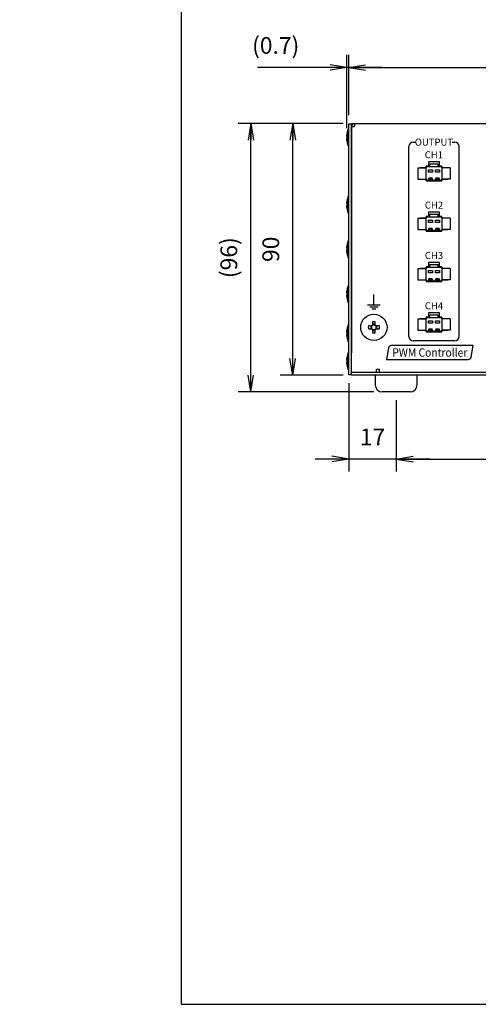
# Model space of a CAD drawing. Extents: x -22 to 806, y 11 to 579.
# Drawn here: x -22 to 142, y 27 to 379 of the extents above; entities that cross this region are included whole.
import ezdxf

# ---------------------------------------------------------------- set-up
doc = ezdxf.new("R2010")
doc.units = 0
doc.header["$LTSCALE"] = 0.5
doc.layers.get('0').update_dxf_attribs({"linetype": 'CONTINUOUS'})
for name, color, linetype in [('1', 7, 'CONTINUOUS'), ('5', 2, 'CONTINUOUS'), ('7', 4, 'CONTINUOUS'), ('8', 7, 'CONTINUOUS')]:
    doc.layers.add(name, color=color, linetype=linetype)
doc.styles.get("Standard").update_dxf_attribs({"font": 'txt', "bigfont": 'bigfont'})
doc.styles.add('ＭＳ_ゴシック', font='txt')
doc.dimstyles.get("Standard").update_dxf_attribs({"dimtxt": 0.18, "dimasz": 0.18, "dimexe": 0.18, "dimexo": 0.0625, "dimgap": 0.09, "dimtad": 0, "dimtih": 1, "dimtoh": 1, "dimdec": 4, "dimzin": 0, "dimtxsty": 'STANDARD', "dimcen": 0.09, "dimazin": 3, "dimtfac": 1, "dimtdec": 4, "dimtofl": 0, "dimtmove": 0, "dimatfit": 3, "dimtolj": 1, "dimtzin": 0})

# ---------------------------------------------------------------- blocks, each defined once
blk = doc.blocks.new('*G16')
at = {"layer": '1', "color": 7, "linetype": 'CONTINUOUS'}
for p, q in [((35.57, 579.05), (35.57, 27.05)), ((35.57, 27.05), (805.57, 27.05))]:
    blk.add_line(p, q, dxfattribs=at)
blk = doc.blocks.new('_OPEN')
at = {"color": 0}
for q in [(-1, 0.167), (-1, -0.167), (-1, 0)]:
    blk.add_line((0, 0), q, dxfattribs=at)
blk = doc.blocks.new('DIM9')
at = {"layer": '7', "color": 4, "linetype": 'CONTINUOUS'}
for p, q in [((95.5, 344.9), (95.5, 366.5)), ((264.5, 345), (264.5, 366.5)), ((95.5, 362), (264.5, 362))]:
    blk.add_line(p, q, dxfattribs=at)
at = {"layer": '7', "color": 4, "linetype": 'CONTINUOUS', "xscale": 6, "yscale": 6, "zscale": 6}
for p, rotation in [((95.5, 362), 179.9999999999998), ((264.5, 362), 359.9999999999997)]:
    blk.add_blockref('_OPEN', p, dxfattribs=dict(at, rotation=rotation))
at = {"layer": '7', "color": 4, "linetype": 'CONTINUOUS', "insert": (180, 365), "char_height": 6, "width": 71.4286, "attachment_point": 8, "style": 'ＭＳ_ゴシック'}
blk.add_mtext('169', dxfattribs=at)
blk = doc.blocks.new('DIM10')
at = {"layer": '7', "color": 4, "linetype": 'CONTINUOUS'}
for p, q in [((94.84, 340.36), (94.84, 366.5)), ((95.5, 344.9), (95.5, 366.5)), ((107.5, 362), (62.84, 362))]:
    blk.add_line(p, q, dxfattribs=at)
at = {"layer": '7', "color": 4, "linetype": 'CONTINUOUS', "xscale": 6, "yscale": 6, "zscale": 6}
for p, rotation in [((94.84, 362), 359.9999999999997), ((95.5, 362), 179.9999999999995)]:
    blk.add_blockref('_OPEN', p, dxfattribs=dict(at, rotation=rotation))
at = {"layer": '7', "color": 4, "linetype": 'CONTINUOUS', "insert": (77.84, 365), "char_height": 6, "width": 100, "attachment_point": 9, "style": 'ＭＳ_ゴシック'}
blk.add_mtext('(0.7)', dxfattribs=at)
blk = doc.blocks.new('DIM11')
at = {"layer": '7', "color": 4, "linetype": 'CONTINUOUS'}
for p, q in [((93.5, 342), (56, 342)), ((60.5, 246), (60.5, 342)), ((104.5, 246), (56, 246))]:
    blk.add_line(p, q, dxfattribs=at)
at = {"layer": '7', "color": 4, "linetype": 'CONTINUOUS', "xscale": 6, "yscale": 6, "zscale": 6}
for p, rotation in [((60.5, 342), 89.99999999999991), ((60.5, 246), 269.9999999999998)]:
    blk.add_blockref('_OPEN', p, dxfattribs=dict(at, rotation=rotation))
at = {"layer": '7', "color": 4, "linetype": 'CONTINUOUS', "insert": (57.5, 294), "char_height": 6, "width": 85.7143, "attachment_point": 8, "rotation": 90, "style": 'ＭＳ_ゴシック'}
blk.add_mtext('(96)', dxfattribs=at)
blk = doc.blocks.new('DIM12')
at = {"layer": '7', "color": 4, "linetype": 'CONTINUOUS'}
for p, q in [((93.5, 342), (71, 342)), ((75.5, 252), (75.5, 342)), ((93.5, 252), (71, 252))]:
    blk.add_line(p, q, dxfattribs=at)
at = {"layer": '7', "color": 4, "linetype": 'CONTINUOUS', "xscale": 6, "yscale": 6, "zscale": 6}
for p, rotation in [((75.5, 342), 89.99999999999991), ((75.5, 252), 269.9999999999998)]:
    blk.add_blockref('_OPEN', p, dxfattribs=dict(at, rotation=rotation))
at = {"layer": '7', "color": 4, "linetype": 'CONTINUOUS', "insert": (72.5, 297), "char_height": 6, "width": 48.5714, "attachment_point": 8, "rotation": 90, "style": 'ＭＳ_ゴシック'}
blk.add_mtext('90', dxfattribs=at)
blk = doc.blocks.new('DIM14')
at = {"layer": '7', "color": 4, "linetype": 'CONTINUOUS'}
for p, q in [((112.5, 243), (112.5, 217.5)), ((247.5, 243), (247.5, 217.5)), ((112.5, 222), (247.5, 222))]:
    blk.add_line(p, q, dxfattribs=at)
at = {"layer": '7', "color": 4, "linetype": 'CONTINUOUS', "xscale": 6, "yscale": 6, "zscale": 6}
for p, rotation in [((112.5, 222), 179.9999999999998), ((247.5, 222), 359.9999999999997)]:
    blk.add_blockref('_OPEN', p, dxfattribs=dict(at, rotation=rotation))
at = {"layer": '7', "color": 4, "linetype": 'CONTINUOUS', "insert": (180, 225), "char_height": 6, "width": 72.8571, "attachment_point": 8, "style": 'ＭＳ_ゴシック'}
blk.add_mtext('135', dxfattribs=at)
blk = doc.blocks.new('DIM15')
at = {"layer": '7', "color": 4, "linetype": 'CONTINUOUS'}
for p, q in [((95.5, 249.1), (95.5, 217.5)), ((112.5, 243), (112.5, 217.5)), ((124.5, 222), (83.5, 222))]:
    blk.add_line(p, q, dxfattribs=at)
at = {"layer": '7', "color": 4, "linetype": 'CONTINUOUS', "xscale": 6, "yscale": 6, "zscale": 6}
for p, rotation in [((95.5, 222), 359.9999999999997), ((112.5, 222), 179.9999999999995)]:
    blk.add_blockref('_OPEN', p, dxfattribs=dict(at, rotation=rotation))
at = {"layer": '7', "color": 4, "linetype": 'CONTINUOUS', "insert": (104, 225), "char_height": 6, "width": 44.2857, "attachment_point": 8, "style": 'ＭＳ_ゴシック'}
blk.add_mtext('17', dxfattribs=at)

msp = doc.modelspace()

# ---------------------------------------------------------------- linework, layer by layer
at = {"layer": '5', "color": 2, "linetype": 'CONTINUOUS'}
for p, q in [((118.5, 335.3), (119.5, 335.3)), ((132.5, 335.3), (133.5, 335.3)), ((117, 265.8), (117, 333.8)), ((117, 265.8), (117, 333.8)), ((135, 265.8), (135, 333.8)), ((135, 265.8), (135, 333.8)), ((104.5, 277.1), (104.5, 280.8)), ((102.25, 277.1), (106.75, 277.1)), ((106, 276.35), (103, 276.35)), ((105.25, 275.6), (103.75, 275.6)), ((133.5, 264.3), (118.5, 264.3)), ((133.5, 264.3), (118.5, 264.3)), ((109.736, 261.774), (109, 257.6)), ((140, 262.6), (110.721, 262.6)), ((139.264, 258.426), (140, 262.6)), ((109, 257.6), (138.279, 257.6))]:
    msp.add_line(p, q, dxfattribs=at)
for centre, radius, start, end in [((118.5, 333.8), 1.5, 90, 180), ((118.5, 333.8), 1.5, 90, 180), ((133.5, 333.8), 1.5, 0, 90), ((133.5, 333.8), 1.5, 0, 90), ((118.5, 265.8), 1.5, 180, 270), ((118.5, 265.8), 1.5, 180, 270), ((133.5, 265.8), 1.5, 270, 0), ((133.5, 265.8), 1.5, 270, 0), ((110.721, 261.6), 1, 90, 170), ((138.279, 258.6), 1, 270, 350)]:
    msp.add_arc(centre, radius, start, end, dxfattribs=at)
at = {"layer": '8', "color": 7, "linetype": 'CONTINUOUS'}
for p, q in [((95.5, 252.1), (95.5, 341.9)), ((95.5, 341.9), (96.5, 341.9)), ((96.5, 252), (96.5, 342)), ((96.5, 342), (264.5, 342)), ((97.6, 342), (97.6, 341)), ((94.835, 337.579), (94.935, 338.438)), ((94.935, 338.438), (94.935, 338.42)), ((95.5, 339.967), (95.3, 339.967)), ((95.3, 333.967), (95.3, 339.967)), ((96.5, 341), (96.5, 260)), ((96.5, 340.9), (97.5, 340.9)), ((94.835, 337.381), (94.835, 337.579)), ((94.935, 337.4), (94.835, 337.381)), ((94.835, 337.385), (94.835, 337.354)), ((94.835, 337.381), (94.935, 337.38)), ((94.835, 336.581), (94.935, 336.6)), ((94.835, 336.374), (94.835, 336.581)), ((94.835, 336.374), (94.835, 336.356)), ((94.935, 335.514), (94.835, 336.374)), ((94.935, 336.6), (94.935, 337.4)), ((94.935, 335.504), (94.935, 335.514)), ((95.3, 333.967), (95.5, 333.967)), ((128, 328.275), (124, 328.275)), ((124, 328.275), (124, 326.675)), ((124.5, 326.6), (124.5, 327.59)), ((124.5, 327.59), (127.5, 327.59)), ((127.5, 326.6), (127.5, 327.59)), ((128, 326.675), (128, 328.275)), ((120.25, 326.1), (120.25, 322.1)), ((120.25, 326.1), (123.25, 326.1)), ((123.15, 326.175), (121.1, 326.175)), ((121.1, 326.175), (121.1, 326.1)), ((124, 326.675), (123.15, 326.675)), ((123.15, 326.675), (123.15, 326.175)), ((123.25, 326.6), (128.75, 326.6)), ((123.25, 321.6), (123.25, 326.6)), ((124.074, 325.362), (125.426, 325.362)), ((124.074, 324.615), (124.074, 325.362)), ((125.426, 324.615), (124.074, 324.615)), ((125.426, 325.362), (125.426, 324.615)), ((126.574, 325.362), (127.926, 325.362)), ((126.574, 324.615), (126.574, 325.362)), ((127.926, 324.615), (126.574, 324.615)), ((127.926, 325.362), (127.926, 324.615)), ((128.85, 326.675), (128, 326.675)), ((128.75, 326.6), (128.75, 321.6)), ((131.75, 326.1), (128.75, 326.1)), ((128.85, 326.175), (128.85, 326.675)), ((130.9, 326.175), (128.85, 326.175)), ((130.9, 326.1), (130.9, 326.175)), ((131.75, 326.1), (131.75, 322.1)), ((120.25, 322.1), (123.25, 322.1)), ((121.1, 322.1), (121.1, 322.025)), ((121.1, 322.025), (123.15, 322.025)), ((123.15, 322.025), (123.15, 321.525)), ((123.15, 321.525), (128.85, 321.525)), ((128.75, 321.6), (123.25, 321.6)), ((123.898, 321.6), (124.074, 321.81)), ((124.074, 321.979), (124.229, 322.599)), ((124.074, 321.81), (124.074, 321.979)), ((124.207, 322.511), (124.354, 322.511)), ((124.229, 322.599), (125.271, 322.599)), ((124.354, 322.511), (124.354, 321.955)), ((124.354, 321.955), (125.146, 321.955)), ((125.146, 321.955), (125.146, 322.511)), ((125.146, 322.511), (125.293, 322.511)), ((125.271, 322.599), (125.426, 321.979)), ((125.426, 321.979), (125.426, 321.81)), ((125.426, 321.81), (125.602, 321.6)), ((126.398, 321.6), (126.574, 321.81)), ((126.574, 321.979), (126.729, 322.599)), ((126.574, 321.81), (126.574, 321.979)), ((126.707, 322.511), (126.854, 322.511)), ((126.729, 322.599), (127.771, 322.599)), ((126.854, 322.511), (126.854, 321.955)), ((126.854, 321.955), (127.646, 321.955)), ((127.646, 321.955), (127.646, 322.511)), ((127.646, 322.511), (127.793, 322.511)), ((127.771, 322.599), (127.926, 321.979)), ((127.926, 321.979), (127.926, 321.81)), ((127.926, 321.81), (128.102, 321.6)), ((131.75, 322.1), (128.75, 322.1)), ((128.85, 321.525), (128.85, 322.025)), ((128.85, 322.025), (130.9, 322.025)), ((130.9, 322.025), (130.9, 322.1)), ((94.835, 313.579), (94.935, 314.438)), ((94.835, 313.381), (94.835, 313.579)), ((94.935, 313.4), (94.835, 313.381)), ((94.835, 313.385), (94.835, 313.354)), ((94.835, 313.381), (94.935, 313.38)), ((94.935, 314.438), (94.935, 314.42)), ((94.935, 312.6), (94.935, 313.4)), ((95.5, 315.967), (95.3, 315.967)), ((95.3, 309.967), (95.3, 315.967)), ((94.835, 312.581), (94.935, 312.6)), ((94.835, 312.374), (94.835, 312.581)), ((94.835, 312.374), (94.835, 312.356)), ((94.935, 311.514), (94.835, 312.374)), ((94.935, 311.504), (94.935, 311.514)), ((95.3, 309.967), (95.5, 309.967)), ((128, 310.275), (124, 310.275)), ((124, 310.275), (124, 308.675)), ((128, 308.675), (128, 310.275)), ((120.25, 308.1), (120.25, 304.1)), ((120.25, 308.1), (123.25, 308.1)), ((123.15, 308.175), (121.1, 308.175)), ((121.1, 308.175), (121.1, 308.1)), ((124, 308.675), (123.15, 308.675)), ((123.15, 308.675), (123.15, 308.175)), ((123.25, 308.6), (128.75, 308.6)), ((123.25, 303.6), (123.25, 308.6)), ((124.074, 307.362), (125.426, 307.362)), ((124.074, 306.615), (124.074, 307.362)), ((125.426, 306.615), (124.074, 306.615)), ((124.5, 308.6), (124.5, 309.59)), ((124.5, 309.59), (127.5, 309.59)), ((125.426, 307.362), (125.426, 306.615)), ((126.574, 307.362), (127.926, 307.362)), ((126.574, 306.615), (126.574, 307.362)), ((127.926, 306.615), (126.574, 306.615)), ((127.5, 308.6), (127.5, 309.59)), ((127.926, 307.362), (127.926, 306.615)), ((128.85, 308.675), (128, 308.675)), ((128.75, 308.6), (128.75, 303.6)), ((131.75, 308.1), (128.75, 308.1)), ((128.85, 308.175), (128.85, 308.675)), ((130.9, 308.175), (128.85, 308.175)), ((130.9, 308.1), (130.9, 308.175)), ((131.75, 308.1), (131.75, 304.1)), ((120.25, 304.1), (123.25, 304.1)), ((121.1, 304.1), (121.1, 304.025)), ((121.1, 304.025), (123.15, 304.025)), ((123.15, 304.025), (123.15, 303.525)), ((123.15, 303.525), (128.85, 303.525)), ((128.75, 303.6), (123.25, 303.6)), ((123.898, 303.6), (124.074, 303.81)), ((124.074, 303.979), (124.229, 304.599)), ((124.074, 303.81), (124.074, 303.979)), ((124.207, 304.511), (124.354, 304.511)), ((124.229, 304.599), (125.271, 304.599)), ((124.354, 304.511), (124.354, 303.955)), ((124.354, 303.955), (125.146, 303.955)), ((125.146, 303.955), (125.146, 304.511)), ((125.146, 304.511), (125.293, 304.511)), ((125.271, 304.599), (125.426, 303.979)), ((125.426, 303.979), (125.426, 303.81)), ((125.426, 303.81), (125.602, 303.6)), ((126.398, 303.6), (126.574, 303.81)), ((126.574, 303.979), (126.729, 304.599)), ((126.574, 303.81), (126.574, 303.979)), ((126.707, 304.511), (126.854, 304.511)), ((126.729, 304.599), (127.771, 304.599)), ((126.854, 304.511), (126.854, 303.955)), ((126.854, 303.955), (127.646, 303.955)), ((127.646, 303.955), (127.646, 304.511)), ((127.646, 304.511), (127.793, 304.511)), ((127.771, 304.599), (127.926, 303.979)), ((127.926, 303.979), (127.926, 303.81)), ((127.926, 303.81), (128.102, 303.6)), ((131.75, 304.1), (128.75, 304.1)), ((128.85, 303.525), (128.85, 304.025)), ((128.85, 304.025), (130.9, 304.025)), ((130.9, 304.025), (130.9, 304.1)), ((95.5, 299.967), (95.3, 299.967)), ((95.3, 293.967), (95.3, 299.967)), ((94.835, 297.579), (94.935, 298.438)), ((94.835, 297.381), (94.835, 297.579)), ((94.935, 297.4), (94.835, 297.381)), ((94.835, 297.385), (94.835, 297.354)), ((94.835, 297.381), (94.935, 297.38)), ((94.835, 296.581), (94.935, 296.6)), ((94.835, 296.374), (94.835, 296.581)), ((94.835, 296.374), (94.835, 296.356)), ((94.935, 295.514), (94.835, 296.374)), ((94.935, 298.438), (94.935, 298.42)), ((94.935, 296.6), (94.935, 297.4)), ((94.935, 295.504), (94.935, 295.514)), ((95.3, 293.967), (95.5, 293.967)), ((128, 292.275), (124, 292.275)), ((124, 292.275), (124, 290.675)), ((128, 290.675), (128, 292.275)), ((120.25, 290.1), (120.25, 286.1)), ((120.25, 290.1), (123.25, 290.1)), ((123.15, 290.175), (121.1, 290.175)), ((121.1, 290.175), (121.1, 290.1)), ((124, 290.675), (123.15, 290.675)), ((123.15, 290.675), (123.15, 290.175)), ((123.25, 290.6), (128.75, 290.6)), ((123.25, 285.6), (123.25, 290.6)), ((124.074, 289.362), (125.426, 289.362)), ((124.074, 288.615), (124.074, 289.362)), ((124.5, 290.6), (124.5, 291.59)), ((124.5, 291.59), (127.5, 291.59)), ((125.426, 289.362), (125.426, 288.615)), ((126.574, 289.362), (127.926, 289.362)), ((126.574, 288.615), (126.574, 289.362)), ((127.5, 290.6), (127.5, 291.59)), ((127.926, 289.362), (127.926, 288.615)), ((128.85, 290.675), (128, 290.675)), ((128.75, 290.6), (128.75, 285.6)), ((131.75, 290.1), (128.75, 290.1)), ((128.85, 290.175), (128.85, 290.675)), ((130.9, 290.175), (128.85, 290.175)), ((130.9, 290.1), (130.9, 290.175)), ((131.75, 290.1), (131.75, 286.1)), ((120.25, 286.1), (123.25, 286.1)), ((121.1, 286.1), (121.1, 286.025)), ((121.1, 286.025), (123.15, 286.025)), ((123.15, 286.025), (123.15, 285.525)), ((123.15, 285.525), (128.85, 285.525)), ((128.75, 285.6), (123.25, 285.6)), ((123.898, 285.6), (124.074, 285.81)), ((125.426, 288.615), (124.074, 288.615)), ((124.074, 285.979), (124.229, 286.599)), ((124.074, 285.81), (124.074, 285.979)), ((124.207, 286.511), (124.354, 286.511)), ((124.229, 286.599), (125.271, 286.599)), ((124.354, 286.511), (124.354, 285.955)), ((124.354, 285.955), (125.146, 285.955)), ((125.146, 285.955), (125.146, 286.511)), ((125.146, 286.511), (125.293, 286.511)), ((125.271, 286.599), (125.426, 285.979)), ((125.426, 285.979), (125.426, 285.81)), ((125.426, 285.81), (125.602, 285.6)), ((126.398, 285.6), (126.574, 285.81)), ((127.926, 288.615), (126.574, 288.615)), ((126.574, 285.979), (126.729, 286.599)), ((126.574, 285.81), (126.574, 285.979)), ((126.707, 286.511), (126.854, 286.511)), ((126.729, 286.599), (127.771, 286.599)), ((126.854, 286.511), (126.854, 285.955)), ((126.854, 285.955), (127.646, 285.955)), ((127.646, 285.955), (127.646, 286.511)), ((127.646, 286.511), (127.793, 286.511)), ((127.771, 286.599), (127.926, 285.979)), ((127.926, 285.979), (127.926, 285.81)), ((127.926, 285.81), (128.102, 285.6)), ((131.75, 286.1), (128.75, 286.1)), ((128.85, 285.525), (128.85, 286.025)), ((128.85, 286.025), (130.9, 286.025)), ((130.9, 286.025), (130.9, 286.1)), ((94.835, 281.579), (94.935, 282.438)), ((94.935, 282.438), (94.935, 282.42)), ((95.5, 283.967), (95.3, 283.967)), ((95.3, 277.967), (95.3, 283.967)), ((94.835, 281.381), (94.835, 281.579)), ((94.935, 281.4), (94.835, 281.381)), ((94.835, 281.385), (94.835, 281.354)), ((94.835, 281.381), (94.935, 281.38)), ((94.835, 280.581), (94.935, 280.6)), ((94.835, 280.374), (94.835, 280.581)), ((94.835, 280.374), (94.835, 280.356)), ((94.935, 279.514), (94.835, 280.374)), ((94.935, 280.6), (94.935, 281.4)), ((94.935, 279.504), (94.935, 279.514)), ((95.3, 277.967), (95.5, 277.967)), ((103.985, 271.075), (103.985, 269.95)), ((105.015, 269.95), (105.015, 271.075)), ((120.25, 272.1), (120.25, 268.1)), ((120.25, 272.1), (123.25, 272.1)), ((123.15, 272.175), (121.1, 272.175)), ((121.1, 272.175), (121.1, 272.1)), ((124, 272.675), (123.15, 272.675)), ((123.15, 272.675), (123.15, 272.175)), ((123.25, 272.6), (128.75, 272.6)), ((123.25, 267.6), (123.25, 272.6)), ((128, 274.275), (124, 274.275)), ((124, 274.275), (124, 272.675)), ((124.074, 271.362), (125.426, 271.362)), ((124.074, 270.615), (124.074, 271.362)), ((124.5, 272.6), (124.5, 273.59)), ((124.5, 273.59), (127.5, 273.59)), ((125.426, 271.362), (125.426, 270.615)), ((126.574, 271.362), (127.926, 271.362)), ((126.574, 270.615), (126.574, 271.362)), ((127.5, 272.6), (127.5, 273.59)), ((127.926, 271.362), (127.926, 270.615)), ((128, 272.675), (128, 274.275)), ((128.85, 272.675), (128, 272.675)), ((128.75, 272.6), (128.75, 267.6)), ((131.75, 272.1), (128.75, 272.1)), ((128.85, 272.175), (128.85, 272.675)), ((130.9, 272.175), (128.85, 272.175)), ((130.9, 272.1), (130.9, 272.175)), ((131.75, 272.1), (131.75, 268.1)), ((94.835, 267.579), (94.935, 268.438)), ((94.835, 267.381), (94.835, 267.579)), ((94.935, 268.438), (94.935, 268.42)), ((95.5, 269.967), (95.3, 269.967)), ((95.3, 263.967), (95.3, 269.967)), ((103.65, 269.615), (102.525, 269.615)), ((102.525, 268.585), (103.65, 268.585)), ((103.412, 269.615), (103.412, 268.585)), ((105.015, 270.188), (103.985, 270.188)), ((103.985, 268.25), (103.985, 267.125)), ((103.985, 268.012), (105.015, 268.012)), ((105.015, 267.125), (105.015, 268.25)), ((106.475, 269.615), (105.35, 269.615)), ((105.35, 268.585), (106.475, 268.585)), ((105.588, 268.585), (105.588, 269.615)), ((120.25, 268.1), (123.25, 268.1)), ((121.1, 268.1), (121.1, 268.025)), ((121.1, 268.025), (123.15, 268.025)), ((123.15, 268.025), (123.15, 267.525)), ((128.75, 267.6), (123.25, 267.6)), ((123.898, 267.6), (124.074, 267.81)), ((125.426, 270.615), (124.074, 270.615)), ((124.074, 267.979), (124.229, 268.599)), ((124.074, 267.81), (124.074, 267.979)), ((124.207, 268.511), (124.354, 268.511)), ((124.229, 268.599), (125.271, 268.599)), ((124.354, 268.511), (124.354, 267.955)), ((124.354, 267.955), (125.146, 267.955)), ((125.146, 267.955), (125.146, 268.511)), ((125.146, 268.511), (125.293, 268.511)), ((125.271, 268.599), (125.426, 267.979)), ((125.426, 267.979), (125.426, 267.81)), ((125.426, 267.81), (125.602, 267.6)), ((126.398, 267.6), (126.574, 267.81)), ((127.926, 270.615), (126.574, 270.615)), ((126.574, 267.979), (126.729, 268.599)), ((126.574, 267.81), (126.574, 267.979)), ((126.707, 268.511), (126.854, 268.511)), ((126.729, 268.599), (127.771, 268.599)), ((126.854, 268.511), (126.854, 267.955)), ((126.854, 267.955), (127.646, 267.955)), ((127.646, 267.955), (127.646, 268.511)), ((127.646, 268.511), (127.793, 268.511)), ((127.771, 268.599), (127.926, 267.979)), ((127.926, 267.979), (127.926, 267.81)), ((127.926, 267.81), (128.102, 267.6)), ((131.75, 268.1), (128.75, 268.1)), ((128.85, 267.525), (128.85, 268.025)), ((128.85, 268.025), (130.9, 268.025)), ((130.9, 268.025), (130.9, 268.1)), ((94.935, 267.4), (94.835, 267.381)), ((94.835, 267.385), (94.835, 267.354)), ((94.835, 267.381), (94.935, 267.38)), ((94.835, 266.581), (94.935, 266.6)), ((94.835, 266.374), (94.835, 266.581)), ((94.835, 266.374), (94.835, 266.356)), ((94.935, 265.514), (94.835, 266.374)), ((94.935, 266.6), (94.935, 267.4)), ((94.935, 265.504), (94.935, 265.514)), ((123.15, 267.525), (128.85, 267.525)), ((95.3, 263.967), (95.5, 263.967)), ((94.835, 257.579), (94.935, 258.438)), ((94.835, 257.381), (94.835, 257.579)), ((94.935, 257.4), (94.835, 257.381)), ((94.835, 257.385), (94.835, 257.354)), ((94.835, 257.381), (94.935, 257.38)), ((94.935, 258.438), (94.935, 258.42)), ((94.935, 256.6), (94.935, 257.4)), ((95.5, 259.967), (95.3, 259.967)), ((95.3, 253.967), (95.3, 259.967)), ((94.835, 256.581), (94.935, 256.6)), ((94.835, 256.374), (94.835, 256.581)), ((94.835, 256.374), (94.835, 256.356)), ((94.935, 255.514), (94.835, 256.374)), ((94.935, 255.504), (94.935, 255.514)), ((95.3, 253.967), (95.5, 253.967)), ((105.5, 253), (105.5, 254)), ((106.5, 254), (105.5, 254)), ((106.5, 253), (106.5, 254)), ((96.5, 252.1), (95.5, 252.1)), ((263.5, 253), (96.5, 253)), ((264.5, 252), (96.5, 252)), ((105, 252), (105, 248.5)), ((120, 248.5), (120, 252)), ((117.5, 246), (107.5, 246))]:
    msp.add_line(p, q, dxfattribs=at)
for points in [[(103.823, 269.615), (103.796, 269.615), (103.791, 269.615), (103.786, 269.615), (103.781, 269.615), (103.775, 269.615), (103.77, 269.615), (103.764, 269.615), (103.758, 269.615), (103.753, 269.615), (103.747, 269.615), (103.741, 269.615), (103.735, 269.615), (103.729, 269.615), (103.724, 269.615), (103.718, 269.615), (103.712, 269.615), (103.706, 269.615), (103.701, 269.615), (103.695, 269.615), (103.689, 269.615), (103.684, 269.615), (103.678, 269.615), (103.674, 269.615), (103.669, 269.615), (103.665, 269.615), (103.662, 269.615), (103.659, 269.615), (103.657, 269.615), (103.655, 269.615), (103.654, 269.615), (103.653, 269.615), (103.65, 269.615)], [(103.65, 268.585), (103.653, 268.585), (103.654, 268.585), (103.655, 268.585), (103.657, 268.585), (103.659, 268.585), (103.662, 268.585), (103.665, 268.585), (103.669, 268.585), (103.674, 268.585), (103.678, 268.585), (103.684, 268.585), (103.689, 268.585), (103.695, 268.585), (103.701, 268.585), (103.706, 268.585), (103.712, 268.585), (103.718, 268.585), (103.724, 268.585), (103.729, 268.585), (103.735, 268.585), (103.741, 268.585), (103.747, 268.585), (103.753, 268.585), (103.758, 268.585), (103.764, 268.585), (103.77, 268.585), (103.775, 268.585), (103.781, 268.585), (103.786, 268.585), (103.791, 268.585), (103.796, 268.585), (103.823, 268.585)], [(103.985, 269.95), (103.985, 269.947), (103.985, 269.946), (103.985, 269.945), (103.985, 269.943), (103.985, 269.941), (103.985, 269.938), (103.985, 269.935), (103.985, 269.931), (103.985, 269.926), (103.985, 269.922), (103.985, 269.916), (103.985, 269.911), (103.985, 269.905), (103.985, 269.899), (103.985, 269.894), (103.985, 269.888), (103.985, 269.882), (103.985, 269.876), (103.985, 269.871), (103.985, 269.865), (103.985, 269.859), (103.985, 269.853), (103.985, 269.847), (103.985, 269.842), (103.985, 269.836), (103.985, 269.83), (103.985, 269.825), (103.985, 269.819), (103.985, 269.814), (103.985, 269.809), (103.985, 269.804), (103.985, 269.777)], [(103.985, 268.423), (103.985, 268.396), (103.985, 268.391), (103.985, 268.386), (103.985, 268.381), (103.985, 268.375), (103.985, 268.37), (103.985, 268.364), (103.985, 268.358), (103.985, 268.353), (103.985, 268.347), (103.985, 268.341), (103.985, 268.335), (103.985, 268.329), (103.985, 268.324), (103.985, 268.318), (103.985, 268.312), (103.985, 268.306), (103.985, 268.301), (103.985, 268.295), (103.985, 268.289), (103.985, 268.284), (103.985, 268.278), (103.985, 268.274), (103.985, 268.269), (103.985, 268.265), (103.985, 268.262), (103.985, 268.259), (103.985, 268.257), (103.985, 268.255), (103.985, 268.254), (103.985, 268.253), (103.985, 268.25)], [(105.015, 269.777), (105.015, 269.804), (105.015, 269.809), (105.015, 269.814), (105.015, 269.819), (105.015, 269.825), (105.015, 269.83), (105.015, 269.836), (105.015, 269.842), (105.015, 269.847), (105.015, 269.853), (105.015, 269.859), (105.015, 269.865), (105.015, 269.871), (105.015, 269.876), (105.015, 269.882), (105.015, 269.888), (105.015, 269.894), (105.015, 269.899), (105.015, 269.905), (105.015, 269.911), (105.015, 269.916), (105.015, 269.922), (105.015, 269.926), (105.015, 269.931), (105.015, 269.935), (105.015, 269.938), (105.015, 269.941), (105.015, 269.943), (105.015, 269.945), (105.015, 269.946), (105.015, 269.947), (105.015, 269.95)], [(105.015, 268.25), (105.015, 268.253), (105.015, 268.254), (105.015, 268.255), (105.015, 268.257), (105.015, 268.259), (105.015, 268.262), (105.015, 268.265), (105.015, 268.269), (105.015, 268.274), (105.015, 268.278), (105.015, 268.284), (105.015, 268.289), (105.015, 268.295), (105.015, 268.301), (105.015, 268.306), (105.015, 268.312), (105.015, 268.318), (105.015, 268.324), (105.015, 268.329), (105.015, 268.335), (105.015, 268.341), (105.015, 268.347), (105.015, 268.353), (105.015, 268.358), (105.015, 268.364), (105.015, 268.37), (105.015, 268.375), (105.015, 268.381), (105.015, 268.386), (105.015, 268.391), (105.015, 268.396), (105.015, 268.423)], [(105.35, 269.615), (105.347, 269.615), (105.346, 269.615), (105.345, 269.615), (105.343, 269.615), (105.341, 269.615), (105.338, 269.615), (105.335, 269.615), (105.331, 269.615), (105.326, 269.615), (105.322, 269.615), (105.316, 269.615), (105.311, 269.615), (105.305, 269.615), (105.299, 269.615), (105.294, 269.615), (105.288, 269.615), (105.282, 269.615), (105.276, 269.615), (105.271, 269.615), (105.265, 269.615), (105.259, 269.615), (105.253, 269.615), (105.247, 269.615), (105.242, 269.615), (105.236, 269.615), (105.23, 269.615), (105.225, 269.615), (105.219, 269.615), (105.214, 269.615), (105.209, 269.615), (105.204, 269.615), (105.177, 269.615)], [(105.177, 268.585), (105.204, 268.585), (105.209, 268.585), (105.214, 268.585), (105.219, 268.585), (105.225, 268.585), (105.23, 268.585), (105.236, 268.585), (105.242, 268.585), (105.247, 268.585), (105.253, 268.585), (105.259, 268.585), (105.265, 268.585), (105.271, 268.585), (105.276, 268.585), (105.282, 268.585), (105.288, 268.585), (105.294, 268.585), (105.299, 268.585), (105.305, 268.585), (105.311, 268.585), (105.316, 268.585), (105.322, 268.585), (105.326, 268.585), (105.331, 268.585), (105.335, 268.585), (105.338, 268.585), (105.341, 268.585), (105.343, 268.585), (105.345, 268.585), (105.346, 268.585), (105.347, 268.585), (105.35, 268.585)]]:
    msp.add_lwpolyline(points, dxfattribs=at)
msp.add_circle((104.5, 269.1), 4.7, dxfattribs=at)
for centre, radius, start, end in [((97.6, 340.9), 1.1, 90, 180), ((104.799, 336.842), 10, 161.79083, 170.85411), ((97.6, 340.9), 0.1, 90, 180), ((104.799, 337.092), 10, 189.14601, 198.20917), ((104.799, 312.842), 10, 161.79083, 170.85411), ((104.799, 313.092), 10, 189.14601, 198.20917), ((104.799, 296.842), 10, 161.79083, 170.85411), ((104.799, 297.092), 10, 189.14601, 198.20917), ((104.799, 280.842), 10, 161.79083, 170.85411), ((104.799, 281.092), 10, 189.14601, 198.20917), ((104.5, 257.553), 13.531, 87.81882, 92.18118), ((104.799, 266.842), 10, 161.79083, 170.85411), ((116.032, 269.1), 13.516, 177.81636, 182.18364), ((104.5, 269.1), 0.851, 142.7589, 217.2411), ((104.5, 269.1), 0.994, 121.19709, 148.80291), ((104.5, 269.1), 0.994, 211.19709, 238.80291), ((104.5, 269.1), 0.851, 127.2411, 142.7589), ((104.5, 269.1), 0.851, 217.2411, 232.7589), ((104.5, 269.1), 0.851, 52.7589, 127.2411), ((104.5, 269.1), 0.851, 232.7589, 307.2411), ((104.5, 269.1), 0.994, 31.19709, 58.80291), ((104.5, 269.1), 0.851, 37.2411, 52.7589), ((104.5, 269.1), 0.994, 301.19709, 328.80291), ((104.5, 269.1), 0.851, 307.2411, 322.7589), ((104.5, 269.1), 0.851, 322.7589, 37.2411), ((92.968, 269.1), 13.516, 357.81636, 2.18364), ((104.799, 267.092), 10, 189.14601, 198.20917), ((104.5, 280.647), 13.531, 267.81882, 272.18118), ((104.799, 256.842), 10, 161.79083, 170.85411), ((104.799, 257.092), 10, 189.14601, 198.20917), ((107.5, 248.5), 2.5, 180, 270), ((117.5, 248.5), 2.5, 270, 0)]:
    msp.add_arc(centre, radius, start, end, dxfattribs=at)

# ---------------------------------------------------------------- block references
msp.add_blockref('*G16', (0, 0))

# ---------------------------------------------------------------- texts
at = {"layer": '5', "color": 2, "linetype": 'CONTINUOUS', "attachment_point": 5}
for s, insert, char_height, width in [('{\\fHGP創英角ｺﾞｼｯｸUB;\\T1.155726;OUTPUT}', (126, 335.3), 2.5, 17.68156), ('{\\fHGP創英角ｺﾞｼｯｸUB;\\T1.328184;CH1}', (125.966, 330.8), 2.5, 9.14945), ('{\\fHGP創英角ｺﾞｼｯｸUB;\\T1.278347;CH2}', (126, 312.8), 2.5, 9.67578), ('{\\fHGP創英角ｺﾞｼｯｸUB;\\T1.265857;CH3}', (126, 294.8), 2.5, 9.52944), ('{\\fHGP創英角ｺﾞｼｯｸUB;\\T1.279592;CH4}', (126, 276.8), 2.5, 9.66377), ('{\\fSwissBI.ttf;\\W0.900000;\\T0.750000;PWM Controller}', (124.5, 260.1), 3, 32.54336)]:
    msp.add_mtext(s, dxfattribs=dict(at, insert=insert, char_height=char_height, width=width))

# ---------------------------------------------------------------- dimensions: what is measured, and where the dimension line sits
at = {"layer": '7', "color": 4, "linetype": 'CONTINUOUS'}
for base, p1, p2, angle, text, picture, middle in [((94.835, 362), (95.5, 341.9), (94.835, 337.358), 180, '(0.7)', 'DIM10', (70.335, 368)), ((60.5, 342), (107.5, 246), (96.5, 342), 90, '(<>', 'DIM11', (54.5, 294))]:
    dim = msp.add_linear_dim(base=base, p1=p1, p2=p2, angle=angle, text=text, dimstyle='STANDARD', override={"dimscale": 1, "dimtxt": 6, "dimasz": 6, "dimexe": 4.5, "dimexo": 3, "dimgap": 0, "dimtad": 1, "dimtih": 0, "dimtoh": 0, "dimdec": 2, "dimzin": 8, "dimtxsty": 'ＭＳ_ゴシック', "dimblk1": 'OPEN', "dimblk2": 'OPEN', "dimsah": 1, "dimse1": 0, "dimse2": 0, "dimtix": 0, "dimtofl": 1, "dimtmove": 2, "dimatfit": 2, "dimtzin": 8}, dxfattribs=at)
    dim.commit()
    dim.dimension.update_dxf_attribs({"geometry": picture, "text_midpoint": middle, "dimtype": 160})
for base, p1, p2, picture, middle in [((264.5, 362), (95.5, 341.9), (264.5, 342), 'DIM9', (180, 368)), ((247.5, 222), (112.5, 246), (247.5, 246), 'DIM14', (180, 228))]:
    dim = msp.add_linear_dim(base=base, p1=p1, p2=p2, dimstyle='STANDARD', override={"dimscale": 1, "dimtxt": 6, "dimasz": 6, "dimexe": 4.5, "dimexo": 3, "dimgap": 0, "dimtad": 1, "dimtih": 0, "dimtoh": 0, "dimdec": 2, "dimzin": 8, "dimtxsty": 'ＭＳ_ゴシック', "dimblk1": 'OPEN', "dimblk2": 'OPEN', "dimsah": 1, "dimse1": 0, "dimse2": 0, "dimtix": 0, "dimtofl": 1, "dimtmove": 2, "dimatfit": 2, "dimtzin": 8}, dxfattribs=at)
    dim.commit()
    dim.dimension.update_dxf_attribs({"geometry": picture, "text_midpoint": middle, "dimtype": 160})
for base, p1, p2, angle, picture, middle in [((75.5, 342), (96.5, 252), (96.5, 342), 90, 'DIM12', (69.5, 297)), ((95.5, 222), (112.5, 246), (95.5, 252.1), 180, 'DIM15', (104, 228))]:
    dim = msp.add_linear_dim(base=base, p1=p1, p2=p2, angle=angle, dimstyle='STANDARD', override={"dimscale": 1, "dimtxt": 6, "dimasz": 6, "dimexe": 4.5, "dimexo": 3, "dimgap": 0, "dimtad": 1, "dimtih": 0, "dimtoh": 0, "dimdec": 2, "dimzin": 8, "dimtxsty": 'ＭＳ_ゴシック', "dimblk1": 'OPEN', "dimblk2": 'OPEN', "dimsah": 1, "dimse1": 0, "dimse2": 0, "dimtix": 0, "dimtofl": 1, "dimtmove": 2, "dimatfit": 2, "dimtzin": 8}, dxfattribs=at)
    dim.commit()
    dim.dimension.update_dxf_attribs({"geometry": picture, "text_midpoint": middle, "dimtype": 160})

doc.saveas('drawing.dxf')
